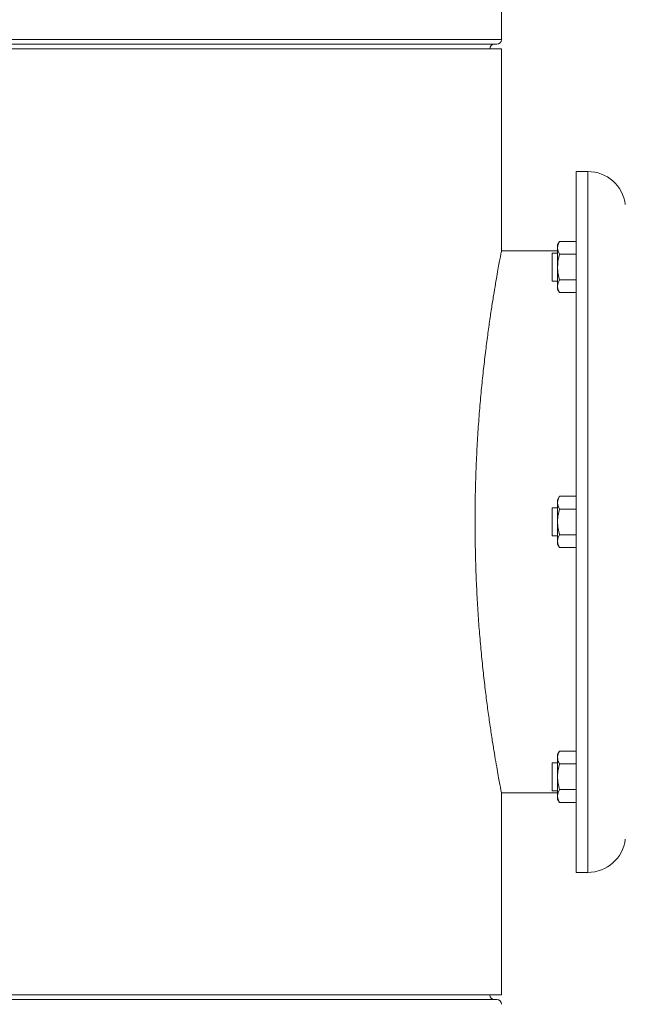
# Model space of a CAD drawing. Units: inches. Extents: x -574 to 1260, y -227 to 172.
# Drawn here: x 216 to 226, y 111 to 128 of the extents above; entities that cross this region are included whole.
import ezdxf

# ---------------------------------------------------------------- set-up
doc = ezdxf.new("R2010")
doc.units = ezdxf.units.IN
doc.header["$MEASUREMENT"] = 0

msp = doc.modelspace()

# ---------------------------------------------------------------- linework, layer by layer
at = {"color": 7, "linetype": 'Continuous', "lineweight": 15}
for p, q in [((223.675, 127.173), (223.675, 130.119)), ((212.14, 127.094), (223.597, 127.094)), ((212.14, 127.015), (223.675, 127.015)), ((223.675, 123.61), (223.675, 127.015)), ((225.13, 124.948), (224.935, 124.948)), ((224.935, 124.948), (224.935, 116.09)), ((224.654, 123.771), (224.62, 123.713)), ((224.62, 123.663), (224.62, 123.713)), ((224.62, 123.339), (224.62, 123.663)), ((224.654, 123.771), (224.935, 123.771)), ((224.62, 123.61), (223.675, 123.61)), ((224.62, 123.575), (224.528, 123.575)), ((224.528, 123.103), (224.528, 123.575)), ((224.654, 123.555), (224.935, 123.555)), ((224.62, 123.015), (224.62, 123.339)), ((224.528, 123.103), (224.62, 123.103)), ((224.62, 122.965), (224.62, 123.015)), ((224.654, 123.123), (224.935, 123.123)), ((224.62, 122.965), (224.654, 122.907)), ((224.654, 122.907), (224.935, 122.907)), ((224.654, 119.475), (224.62, 119.417)), ((224.62, 119.367), (224.62, 119.417)), ((224.62, 119.043), (224.62, 119.367)), ((224.654, 119.475), (224.935, 119.475)), ((224.62, 119.279), (224.528, 119.279)), ((224.528, 118.807), (224.528, 119.279)), ((224.654, 119.259), (224.935, 119.259)), ((224.62, 118.719), (224.62, 119.043)), ((224.654, 118.827), (224.935, 118.827)), ((224.528, 118.807), (224.62, 118.807)), ((224.62, 118.669), (224.62, 118.719)), ((224.62, 118.669), (224.654, 118.611)), ((224.654, 118.611), (224.935, 118.611)), ((224.935, 116.09), (224.935, 113.137)), ((224.654, 115.179), (224.62, 115.121)), ((224.654, 115.179), (224.935, 115.179)), ((224.62, 115.071), (224.62, 115.121)), ((224.62, 114.747), (224.62, 115.071)), ((224.62, 114.983), (224.528, 114.983)), ((224.528, 114.511), (224.528, 114.983)), ((224.654, 114.963), (224.935, 114.963)), ((224.62, 114.423), (224.62, 114.747)), ((224.528, 114.511), (224.62, 114.511)), ((224.654, 114.531), (224.935, 114.531)), ((223.675, 111.07), (223.675, 114.476)), ((223.675, 114.476), (224.62, 114.476)), ((224.62, 114.373), (224.62, 114.423)), ((224.62, 114.373), (224.654, 114.315)), ((224.654, 114.315), (224.935, 114.315)), ((224.935, 113.137), (225.13, 113.137)), ((212.14, 111.07), (223.675, 111.07)), ((223.597, 110.992), (212.14, 110.992))]:
    msp.add_line(p, q, dxfattribs=at)
at = {"color": 8, "linetype": 'Continuous', "lineweight": 15}
for p, q in [((212.14, 127.173), (223.675, 127.173)), ((225.13, 124.948), (225.13, 116.09)), ((225.13, 116.09), (225.13, 113.137))]:
    msp.add_line(p, q, dxfattribs=at)
at = {"color": 7, "linetype": 'Continuous', "lineweight": 15}
for centre, radius, start, end in [((223.597, 127.173), 0.0787, 270, 0), ((223.557, 127.015), 0.0787, 90, 180), ((225.134, 124.316), 0.632, 6.7182, 90.3934), ((225.134, 113.769), 0.632, 269.6066, 353.2818), ((223.557, 111.07), 0.0787, 180, 270), ((223.597, 110.913), 0.0787, 0, 90)]:
    msp.add_arc(centre, radius, start, end, dxfattribs=at)
for points, knots in [([(224.62, 123.663), (224.62, 123.665), (224.621, 123.685), (224.628, 123.721), (224.645, 123.754), (224.654, 123.771)], [0, 0, 0, 0, 0.07006, 0.530744, 1, 1, 1, 1]), ([(224.654, 123.555), (224.644, 123.572), (224.626, 123.608), (224.622, 123.644), (224.62, 123.663)], [0, 0, 0, 0, 0.495447, 1, 1, 1, 1]), ([(223.675, 123.607), (223.675, 123.606), (223.674, 123.605), (223.667, 123.566), (223.653, 123.495), (223.634, 123.392), (223.61, 123.261), (223.582, 123.102), (223.55, 122.913), (223.516, 122.697), (223.479, 122.456), (223.442, 122.191), (223.405, 121.901), (223.368, 121.589), (223.335, 121.261), (223.304, 120.916), (223.278, 120.554), (223.258, 120.211), (223.245, 119.899), (223.236, 119.617), (223.231, 119.331), (223.23, 119.139), (223.23, 119.043)], [0, 0, 0, 0, 0.040321, 0.092395, 0.145988, 0.199582, 0.251575, 0.303571, 0.357031, 0.410491, 0.463275, 0.51606, 0.570347, 0.624635, 0.677896, 0.731156, 0.785998, 0.840839, 0.880305, 0.919772, 0.959886, 1, 1, 1, 1]), ([(224.62, 123.339), (224.624, 123.396), (224.63, 123.469), (224.649, 123.539), (224.654, 123.555)], [0, 0, 0, 0, 0.775609, 1, 1, 1, 1]), ([(224.654, 123.123), (224.64, 123.177), (224.622, 123.248), (224.621, 123.321), (224.62, 123.339)], [0, 0, 0, 0, 0.757602, 1, 1, 1, 1]), ([(224.62, 123.015), (224.62, 123.017), (224.621, 123.037), (224.628, 123.073), (224.645, 123.106), (224.654, 123.123)], [0, 0, 0, 0, 0.070065, 0.530782, 1, 1, 1, 1]), ([(224.654, 122.907), (224.644, 122.924), (224.626, 122.96), (224.622, 122.996), (224.62, 123.015)], [0, 0, 0, 0, 0.495483, 1, 1, 1, 1]), ([(224.62, 119.367), (224.62, 119.369), (224.621, 119.389), (224.628, 119.425), (224.645, 119.458), (224.654, 119.475)], [0, 0, 0, 0, 0.070134, 0.530817, 1, 1, 1, 1]), ([(224.654, 119.259), (224.644, 119.276), (224.626, 119.312), (224.622, 119.348), (224.62, 119.367)], [0, 0, 0, 0, 0.4954416, 1, 1, 1, 1]), ([(224.62, 119.043), (224.62, 119.048), (224.621, 119.087), (224.628, 119.16), (224.645, 119.226), (224.654, 119.259)], [0, 0, 0, 0, 0.070092, 0.530786, 1, 1, 1, 1]), ([(223.23, 119.043), (223.23, 118.918), (223.232, 118.667), (223.241, 118.29), (223.256, 117.916), (223.277, 117.549), (223.302, 117.196), (223.332, 116.857), (223.365, 116.53), (223.401, 116.219), (223.437, 115.93), (223.475, 115.661), (223.512, 115.413), (223.547, 115.191), (223.58, 114.998), (223.609, 114.832), (223.634, 114.696), (223.653, 114.591), (223.667, 114.52), (223.674, 114.481), (223.675, 114.48), (223.675, 114.479)], [0, 0, 0, 0, 0.052241, 0.104483, 0.15826, 0.212037, 0.264272, 0.316508, 0.370225, 0.423945, 0.476796, 0.529647, 0.584006, 0.638366, 0.691617, 0.744866, 0.799701, 0.854536, 0.907123, 0.959708, 1, 1, 1, 1]), ([(224.654, 118.827), (224.644, 118.862), (224.626, 118.933), (224.622, 119.006), (224.62, 119.043)], [0, 0, 0, 0, 0.495466, 1, 1, 1, 1]), ([(224.62, 118.719), (224.624, 118.747), (224.63, 118.784), (224.649, 118.819), (224.654, 118.827)], [0, 0, 0, 0, 0.775573, 1, 1, 1, 1]), ([(224.654, 118.611), (224.64, 118.638), (224.622, 118.674), (224.621, 118.71), (224.62, 118.719)], [0, 0, 0, 0, 0.757565, 1, 1, 1, 1]), ([(224.62, 115.071), (224.621, 115.08), (224.622, 115.116), (224.64, 115.152), (224.654, 115.179)], [0, 0, 0, 0, 0.242366, 1, 1, 1, 1]), ([(224.654, 114.963), (224.649, 114.971), (224.63, 115.006), (224.624, 115.042), (224.62, 115.071)], [0, 0, 0, 0, 0.224355, 1, 1, 1, 1]), ([(224.62, 114.747), (224.62, 114.752), (224.621, 114.791), (224.628, 114.864), (224.645, 114.93), (224.654, 114.963)], [0, 0, 0, 0, 0.070093, 0.530781, 1, 1, 1, 1]), ([(224.654, 114.531), (224.644, 114.566), (224.626, 114.637), (224.622, 114.71), (224.62, 114.747)], [0, 0, 0, 0, 0.495455, 1, 1, 1, 1]), ([(224.62, 114.423), (224.62, 114.425), (224.621, 114.445), (224.628, 114.481), (224.645, 114.514), (224.654, 114.531)], [0, 0, 0, 0, 0.0700649, 0.5307872, 1, 1, 1, 1]), ([(224.654, 114.315), (224.644, 114.332), (224.626, 114.368), (224.622, 114.404), (224.62, 114.423)], [0, 0, 0, 0, 0.4954781, 1, 1, 1, 1])]:
    msp.add_open_spline(points, degree=3, knots=knots, dxfattribs=at)

doc.saveas('drawing.dxf')
